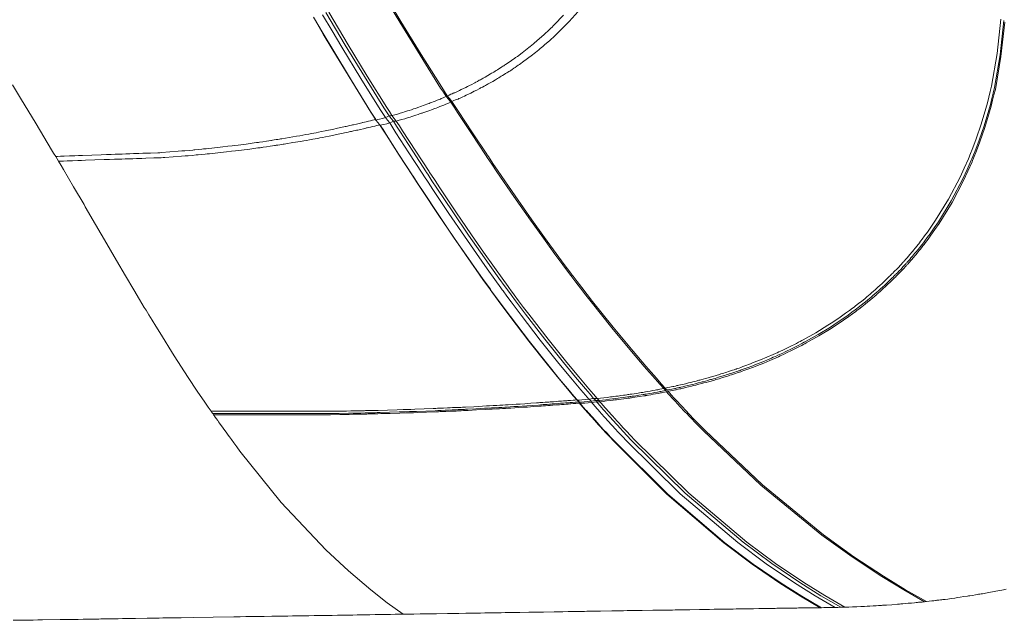
# Model space of a CAD drawing. Units: inches. Extents: x 4 to 105, y 4 to 102.
# Drawn here: x 47 to 47, y 6 to 6 of the extents above; entities that cross this region are included whole.
import ezdxf

# ---------------------------------------------------------------- set-up
doc = ezdxf.new("R2010")
doc.units = ezdxf.units.IN
doc.header["$MEASUREMENT"] = 0
doc.layers.add('Capa 1', color=7, linetype='Continuous')

msp = doc.modelspace()

# ---------------------------------------------------------------- linework, layer by layer
at = {"layer": 'Capa 1', "color": 7, "lineweight": 18}
for points in [[(47.05166, 6.42197), (47.05051, 6.4238), (47.04936, 6.42559), (47.04057, 6.43958), (47.03196, 6.4536), (47.02758, 6.4609)], [(47.02693, 6.41343), (47.02583, 6.41515), (47.02476, 6.41687), (47.01645, 6.43017), (47.00832, 6.4435), (47.00419, 6.45046), (47.00006, 6.45739)], [(47.02815, 6.41353), (47.02707, 6.41525), (47.02598, 6.41698), (47.01766, 6.43027), (47.00953, 6.44364), (47.00536, 6.4506), (47.00124, 6.45756)], [(47.05118, 6.42166), (47.05004, 6.42345), (47.04887, 6.42525), (47.04011, 6.4392), (47.03151, 6.45322), (47.02713, 6.46049)], [(47.10737, 6.4578), (47.10356, 6.4536), (47.09959, 6.44957), (47.09914, 6.44912), (47.09865, 6.44867), (47.09816, 6.44819), (47.09743, 6.4475), (47.09528, 6.44554), (47.09309, 6.44361), (47.09232, 6.44295), (47.09178, 6.44251), (47.09125, 6.44206), (47.09066, 6.44157), (47.08992, 6.44095), (47.08918, 6.44037), (47.08863, 6.43996), (47.08791, 6.43937), (47.08586, 6.43782), (47.08377, 6.43627), (47.08301, 6.43572), (47.08248, 6.43534), (47.08188, 6.43493), (47.08127, 6.43451), (47.08064, 6.43406), (47.08002, 6.43365), (47.07935, 6.4332), (47.07871, 6.43279), (47.07828, 6.43251), (47.07792, 6.43227), (47.07774, 6.43217), (47.07754, 6.43207), (47.07707, 6.43176), (47.07654, 6.43141), (47.07585, 6.431), (47.07516, 6.43059), (47.07466, 6.43027), (47.07416, 6.42996), (47.07361, 6.42962), (47.07306, 6.42931), (47.07268, 6.42907), (47.0722, 6.42879), (47.07108, 6.4281), (47.06992, 6.42745), (47.06944, 6.42721), (47.06908, 6.427), (47.06872, 6.4268), (47.06836, 6.42659), (47.06792, 6.42638), (47.06744, 6.42611), (47.06667, 6.42569), (47.06589, 6.42528), (47.06558, 6.42511), (47.06522, 6.42494), (47.06424, 6.42442), (47.0632, 6.4239), (47.06245, 6.42352), (47.06169, 6.42314), (47.06071, 6.42266), (47.05973, 6.42218), (47.05898, 6.42183), (47.05835, 6.42152), (47.05804, 6.42139), (47.05774, 6.42125), (47.05721, 6.42101), (47.05669, 6.4208), (47.05649, 6.4207), (47.05628, 6.42059), (47.05582, 6.42042), (47.05525, 6.42022), (47.05449, 6.41991), (47.05366, 6.4196)], [(47.02124, 6.41191), (47.02016, 6.41364), (47.01909, 6.41532), (47.01094, 6.42845), (47.00295, 6.44168), (46.99887, 6.44853), (46.9948, 6.45539)], [(47.02135, 6.41164), (47.02028, 6.41336), (47.01921, 6.41505), (47.01105, 6.42817), (47.00302, 6.44137), (46.99892, 6.44822), (46.99485, 6.45508)], [(47.02536, 6.4127), (47.02428, 6.41439), (47.02319, 6.41612), (47.01494, 6.42934), (47.00684, 6.44264), (47.00271, 6.44953), (46.99861, 6.45646)], [(47.10117, 6.45622), (47.09723, 6.45215), (47.09676, 6.4517), (47.0963, 6.45122), (47.09581, 6.45077), (47.09509, 6.45008), (47.09295, 6.44809), (47.09078, 6.44616), (47.09002, 6.4455), (47.08949, 6.44505), (47.08894, 6.44457), (47.08839, 6.44412), (47.08765, 6.4435), (47.08691, 6.44292), (47.08637, 6.44247), (47.08565, 6.44188), (47.08362, 6.4403), (47.08155, 6.43875), (47.08079, 6.43823), (47.08026, 6.43782), (47.07967, 6.43741), (47.07905, 6.43699), (47.07843, 6.43655), (47.07781, 6.43613), (47.07716, 6.43568), (47.07652, 6.43527), (47.07609, 6.43499), (47.07573, 6.43475), (47.07556, 6.43465), (47.07537, 6.43451), (47.0749, 6.43424), (47.07437, 6.43389), (47.07368, 6.43344), (47.07301, 6.43303), (47.07251, 6.43272), (47.07202, 6.43241), (47.07147, 6.43207), (47.07092, 6.43176), (47.07054, 6.43152), (47.07006, 6.43124), (47.06894, 6.43059), (47.0678, 6.4299), (47.06732, 6.42962), (47.06696, 6.42941), (47.06662, 6.42924), (47.06624, 6.42903), (47.06582, 6.42879), (47.06534, 6.42855), (47.06457, 6.4281), (47.06381, 6.42769), (47.06348, 6.42752), (47.06314, 6.42735), (47.06217, 6.42683), (47.06114, 6.42631), (47.06038, 6.42593), (47.05962, 6.42556), (47.05866, 6.42507), (47.05768, 6.42459), (47.05693, 6.42425), (47.0563, 6.42394), (47.056, 6.4238), (47.05571, 6.42366), (47.05518, 6.42342), (47.05466, 6.42318), (47.05445, 6.42307), (47.05426, 6.42301), (47.05378, 6.4228), (47.05323, 6.42259), (47.05247, 6.42228), (47.05166, 6.42197)], [(47.28724, 6.45463), (47.28565, 6.43999), (47.28333, 6.42604), (47.28274, 6.42376), (47.28212, 6.42142), (47.28152, 6.41898), (47.2809, 6.41649), (47.2789, 6.40985), (47.2768, 6.40371), (47.27535, 6.39985), (47.27411, 6.39675), (47.27372, 6.39579), (47.27346, 6.3952), (47.27172, 6.39124), (47.26989, 6.38731), (47.26498, 6.37794), (47.25952, 6.36906), (47.25777, 6.36644), (47.25604, 6.36399), (47.25484, 6.36234), (47.25379, 6.36093), (47.25313, 6.3601), (47.25262, 6.35941), (47.25232, 6.35903), (47.25203, 6.35869), (47.2515, 6.358), (47.25096, 6.35734), (47.25079, 6.35714), (47.25069, 6.357), (47.25057, 6.35686), (47.25034, 6.35658), (47.24946, 6.35552), (47.24852, 6.35438), (47.2479, 6.35366), (47.24738, 6.35304), (47.2471, 6.35273), (47.24688, 6.35248), (47.24662, 6.35217), (47.24635, 6.3519), (47.24612, 6.35166), (47.2459, 6.35142), (47.24574, 6.35121), (47.24557, 6.35104), (47.2453, 6.35073), (47.245, 6.35038), (47.2448, 6.35018), (47.2445, 6.34983), (47.24368, 6.34897), (47.2428, 6.34804), (47.24216, 6.34742), (47.24163, 6.34687), (47.24142, 6.34666), (47.24125, 6.34652), (47.24094, 6.34621), (47.24061, 6.34587), (47.24028, 6.34553), (47.23992, 6.34518), (47.23949, 6.34477), (47.23906, 6.34435), (47.23873, 6.34404), (47.23842, 6.34373), (47.23808, 6.34342), (47.23765, 6.34301), (47.23673, 6.34215), (47.23579, 6.34125), (47.23499, 6.34053), (47.23429, 6.33991), (47.23393, 6.3396), (47.23362, 6.33932), (47.23325, 6.33901), (47.23289, 6.33867), (47.23239, 6.33826), (47.23191, 6.33781), (47.23148, 6.33746), (47.23108, 6.33712), (47.23081, 6.33688), (47.23041, 6.33657), (47.22933, 6.33564), (47.22809, 6.33464), (47.22674, 6.33357), (47.22547, 6.33257), (47.22481, 6.33209), (47.22416, 6.33161), (47.22282, 6.33057), (47.22121, 6.32944), (47.21894, 6.32782), (47.21665, 6.32627), (47.2151, 6.32523), (47.21367, 6.32434), (47.20848, 6.32117), (47.20314, 6.31817), (47.20252, 6.31783), (47.2019, 6.31748), (47.20123, 6.31714), (47.20025, 6.31662), (47.19739, 6.31517), (47.1945, 6.3138), (47.1935, 6.31331), (47.19279, 6.31297), (47.19207, 6.31266), (47.19133, 6.31231), (47.19035, 6.31187), (47.18938, 6.31145), (47.18868, 6.31114), (47.18771, 6.31073), (47.18506, 6.30963), (47.18235, 6.30856), (47.18137, 6.30818), (47.18068, 6.30791), (47.17991, 6.3076), (47.17913, 6.30732), (47.17832, 6.30701), (47.17751, 6.30673), (47.17667, 6.30642), (47.17586, 6.30611), (47.17531, 6.30594), (47.17483, 6.30577), (47.1746, 6.3057), (47.17438, 6.30563), (47.17376, 6.30542), (47.17307, 6.30518), (47.17221, 6.30491), (47.17135, 6.30463), (47.17069, 6.30443), (47.17007, 6.30422), (47.16937, 6.30398), (47.16866, 6.30377), (47.16818, 6.3036), (47.16759, 6.30343), (47.16614, 6.30298), (47.1647, 6.30257), (47.16409, 6.30239), (47.16363, 6.30226), (47.16318, 6.30212), (47.1627, 6.30198), (47.16218, 6.30184), (47.16158, 6.30167), (47.1606, 6.30139), (47.15963, 6.30112), (47.15922, 6.30101), (47.15877, 6.30091), (47.15757, 6.3006), (47.15626, 6.30026), (47.15529, 6.30002), (47.15436, 6.29977), (47.15312, 6.29946), (47.1519, 6.29919), (47.15099, 6.29898), (47.15019, 6.29878), (47.14981, 6.29871), (47.14944, 6.29864), (47.14878, 6.29847), (47.14814, 6.29833), (47.14789, 6.29829), (47.14763, 6.29822), (47.14704, 6.29812), (47.14637, 6.29798), (47.14542, 6.29781), (47.14442, 6.2976)], [(47.28857, 6.45405), (47.28696, 6.4394), (47.28459, 6.42542), (47.28402, 6.42314), (47.28338, 6.4208), (47.2828, 6.41832), (47.28216, 6.41584), (47.28014, 6.40923), (47.27804, 6.40309), (47.27658, 6.3992), (47.27532, 6.3961), (47.27494, 6.39517), (47.27468, 6.39455), (47.27293, 6.39059), (47.27108, 6.38666), (47.26616, 6.37729), (47.26068, 6.36837), (47.25892, 6.36575), (47.25718, 6.3633), (47.25598, 6.36165), (47.25492, 6.36024), (47.25429, 6.35941), (47.25375, 6.35872), (47.25346, 6.35834), (47.25317, 6.35796), (47.25263, 6.35727), (47.2521, 6.35662), (47.25193, 6.35641), (47.25182, 6.35631), (47.2517, 6.35614), (47.25148, 6.3559), (47.25058, 6.35483), (47.24965, 6.35369), (47.24903, 6.35297), (47.2485, 6.35235), (47.24822, 6.35204), (47.248, 6.35176), (47.24772, 6.35149), (47.24747, 6.35118), (47.24724, 6.35093), (47.24704, 6.35069), (47.24686, 6.35052), (47.24669, 6.35031), (47.24642, 6.35), (47.24612, 6.34969), (47.2459, 6.34945), (47.24561, 6.34914), (47.2448, 6.34825), (47.2439, 6.34735), (47.24326, 6.3467), (47.24273, 6.34618), (47.24252, 6.34597), (47.24235, 6.3458), (47.24204, 6.34549), (47.24171, 6.34515), (47.24139, 6.34484), (47.24102, 6.34449), (47.24059, 6.34404), (47.24015, 6.34363), (47.23984, 6.34332), (47.23952, 6.34301), (47.23918, 6.3427), (47.23873, 6.34229), (47.23784, 6.34143), (47.23687, 6.34053), (47.23608, 6.33981), (47.23537, 6.33919), (47.23501, 6.33888), (47.2347, 6.3386), (47.23436, 6.33829), (47.23398, 6.33795), (47.23348, 6.33753), (47.23298, 6.33709), (47.23257, 6.33674), (47.23217, 6.3364), (47.23188, 6.33615), (47.2315, 6.33581), (47.2304, 6.33491), (47.22916, 6.33392), (47.22781, 6.33285), (47.22654, 6.33185), (47.22588, 6.33137), (47.22523, 6.33085), (47.22387, 6.32985), (47.22227, 6.32868), (47.21999, 6.32706), (47.21768, 6.32551), (47.21615, 6.32451), (47.21472, 6.32358), (47.20952, 6.32041), (47.20416, 6.31738), (47.20354, 6.31707), (47.2029, 6.31672), (47.20225, 6.31638), (47.20127, 6.31586), (47.19841, 6.31442), (47.1955, 6.313), (47.1945, 6.31252), (47.19377, 6.31221), (47.19307, 6.31187), (47.19233, 6.31156), (47.19135, 6.31111), (47.19038, 6.3107), (47.18967, 6.31039), (47.18871, 6.30997), (47.18604, 6.30884), (47.18334, 6.30777), (47.18235, 6.30739), (47.18166, 6.30711), (47.18089, 6.30684), (47.1801, 6.30653), (47.1793, 6.30622), (47.17848, 6.30594), (47.17763, 6.30563), (47.17682, 6.30536), (47.17627, 6.30515), (47.17579, 6.30498), (47.17558, 6.30491), (47.17534, 6.30484), (47.17472, 6.30463), (47.17403, 6.30439), (47.17317, 6.30412), (47.17231, 6.30384), (47.17166, 6.30363), (47.17104, 6.30343), (47.17031, 6.30319), (47.16962, 6.30298), (47.16912, 6.30281), (47.16854, 6.30263), (47.16709, 6.30219), (47.16564, 6.30174), (47.16504, 6.30157), (47.16458, 6.30143), (47.16413, 6.30132), (47.16366, 6.30119), (47.16313, 6.30105), (47.16253, 6.30088), (47.16153, 6.3006), (47.16056, 6.30033), (47.16017, 6.30022), (47.15972, 6.30012), (47.1585, 6.29977), (47.15719, 6.29943), (47.15624, 6.29919), (47.15529, 6.29898), (47.15405, 6.29867), (47.15283, 6.29836), (47.15192, 6.29816), (47.15111, 6.29798), (47.15074, 6.29788), (47.15037, 6.29781), (47.14971, 6.29767), (47.14906, 6.29754), (47.1488, 6.29747), (47.14856, 6.2974), (47.14797, 6.29729), (47.14728, 6.29716), (47.14634, 6.29698), (47.14535, 6.29681)], [(47.28891, 6.45329), (47.28729, 6.43865), (47.28493, 6.42469), (47.28435, 6.42242), (47.28373, 6.42008), (47.28311, 6.4176), (47.28249, 6.41515), (47.28047, 6.4085), (47.27837, 6.40237), (47.2769, 6.39851), (47.27566, 6.39541), (47.27525, 6.39445), (47.27501, 6.39386), (47.27325, 6.38986), (47.27143, 6.38597), (47.26648, 6.3766), (47.26101, 6.36768), (47.25923, 6.36506), (47.25751, 6.36261), (47.2563, 6.36099), (47.25523, 6.35958), (47.25461, 6.35872), (47.25406, 6.35807), (47.25379, 6.35769), (47.25349, 6.35731), (47.25294, 6.35662), (47.25241, 6.35596), (47.25225, 6.35576), (47.25213, 6.35562), (47.25201, 6.35548), (47.25179, 6.35521), (47.25091, 6.35417), (47.24996, 6.35304), (47.24934, 6.35231), (47.24883, 6.35169), (47.24855, 6.35138), (47.24833, 6.35111), (47.24805, 6.35083), (47.24778, 6.35052), (47.24755, 6.35028), (47.24735, 6.35004), (47.24717, 6.34987), (47.247, 6.34966), (47.24673, 6.34935), (47.24645, 6.34904), (47.24623, 6.3488), (47.24593, 6.34849), (47.24511, 6.34759), (47.24421, 6.3467), (47.24359, 6.34604), (47.24306, 6.34553), (47.24285, 6.34532), (47.24268, 6.34515), (47.24237, 6.34484), (47.24204, 6.34449), (47.2417, 6.34418), (47.24135, 6.34384), (47.2409, 6.34342), (47.24047, 6.34298), (47.24015, 6.34267), (47.23984, 6.34239), (47.23949, 6.34205), (47.23906, 6.34163), (47.23815, 6.34081), (47.2372, 6.33991), (47.23639, 6.33919), (47.2357, 6.33853), (47.23532, 6.33822), (47.23501, 6.33795), (47.23467, 6.33764), (47.23429, 6.33729), (47.23381, 6.33688), (47.23331, 6.33646), (47.23288, 6.33609), (47.2325, 6.33578), (47.2322, 6.33553), (47.23181, 6.33519), (47.23072, 6.33429), (47.22948, 6.3333), (47.22812, 6.33223), (47.22685, 6.33123), (47.22619, 6.33071), (47.22556, 6.33023), (47.22419, 6.32923), (47.22258, 6.32806), (47.2203, 6.32644), (47.21799, 6.32489), (47.21646, 6.32389), (47.21503, 6.32296), (47.20983, 6.31979), (47.20449, 6.31679), (47.20385, 6.31645), (47.20321, 6.3161), (47.20256, 6.31576), (47.20158, 6.31524), (47.19872, 6.31383), (47.19582, 6.31242), (47.19481, 6.31194), (47.1941, 6.31163), (47.19338, 6.31128), (47.19264, 6.31094), (47.19166, 6.31052), (47.19069, 6.31008), (47.18998, 6.30977), (47.18902, 6.30935), (47.18635, 6.30825), (47.18365, 6.30718), (47.18266, 6.3068), (47.18197, 6.30653), (47.1812, 6.30625), (47.18041, 6.30594), (47.17961, 6.30563), (47.17879, 6.30536), (47.17794, 6.30505), (47.17713, 6.30477), (47.17658, 6.30456), (47.1761, 6.30443), (47.17589, 6.30432), (47.17565, 6.30425), (47.17503, 6.30405), (47.17434, 6.30381), (47.17348, 6.30353), (47.17262, 6.30325), (47.17197, 6.30305), (47.17135, 6.30284), (47.17062, 6.3026), (47.16993, 6.30239), (47.16943, 6.30226), (47.16885, 6.30205), (47.1674, 6.3016), (47.16595, 6.30119), (47.16535, 6.30101), (47.16489, 6.30088), (47.16444, 6.30074), (47.16397, 6.3006), (47.16344, 6.30046), (47.16284, 6.30029), (47.16184, 6.30002), (47.16087, 6.29977), (47.16048, 6.29964), (47.16003, 6.29953), (47.15881, 6.29922), (47.1575, 6.29888), (47.15655, 6.29864), (47.1556, 6.2984), (47.15436, 6.29809), (47.15314, 6.29781), (47.15223, 6.2976), (47.15143, 6.29743), (47.15104, 6.29733), (47.15068, 6.29726), (47.15002, 6.29709), (47.14937, 6.29695), (47.14911, 6.29692), (47.14887, 6.29685), (47.14828, 6.29674), (47.14759, 6.29661), (47.14665, 6.29643), (47.14565, 6.29623)], [(46.88508, 6.39617), (46.88421, 6.39762), (46.88335, 6.39903), (46.87674, 6.40998), (46.87012, 6.42094), (46.8667, 6.42659)], [(47.05118, 6.42166), (47.05053, 6.42135), (47.04989, 6.42108), (47.04951, 6.4209), (47.04917, 6.42077), (47.04877, 6.42059), (47.04832, 6.42042), (47.04746, 6.42008), (47.04655, 6.4197), (47.04574, 6.41939), (47.045, 6.41911), (47.04446, 6.41891), (47.04402, 6.41873), (47.04381, 6.41866), (47.04345, 6.41849), (47.04188, 6.41794), (47.04029, 6.41736), (47.03964, 6.41715), (47.03916, 6.41698), (47.03883, 6.41687), (47.0385, 6.41674), (47.03799, 6.41656), (47.03737, 6.41636), (47.03647, 6.41605), (47.03552, 6.41574), (47.03473, 6.4155), (47.03399, 6.41525), (47.03344, 6.41508), (47.03285, 6.41488), (47.03172, 6.41453), (47.03051, 6.41415), (47.02932, 6.41384), (47.02815, 6.41353)], [(47.0532, 6.41929), (47.05253, 6.41898), (47.05189, 6.4187), (47.05149, 6.41853), (47.05115, 6.41839), (47.05077, 6.41825), (47.0503, 6.41804), (47.04944, 6.4177), (47.04853, 6.41736), (47.04772, 6.41705), (47.04696, 6.41674), (47.04643, 6.41653), (47.04598, 6.41639), (47.04577, 6.41629), (47.04539, 6.41615), (47.04383, 6.4156), (47.04222, 6.41501), (47.04157, 6.41481), (47.04109, 6.41463), (47.04076, 6.41453), (47.04042, 6.41439), (47.0399, 6.41422), (47.0393, 6.41401), (47.03837, 6.41374), (47.03744, 6.41343), (47.03663, 6.41315), (47.03589, 6.41291), (47.03533, 6.41274), (47.03475, 6.41257), (47.03359, 6.41222), (47.03237, 6.41184), (47.0312, 6.41153), (47.03001, 6.41122)], [(47.05166, 6.42197), (47.05142, 6.4218), (47.05118, 6.42166)], [(47.0532, 6.41929), (47.0522, 6.42046), (47.05118, 6.42166)], [(47.05366, 6.4196), (47.05266, 6.4208), (47.05166, 6.42197)], [(47.05366, 6.4196), (47.05344, 6.41942), (47.0532, 6.41929)], [(47.14379, 6.29743), (47.14215, 6.29926), (47.1401, 6.30157), (47.13555, 6.30677), (47.13013, 6.31311), (47.12169, 6.3233), (47.11297, 6.33423), (47.11064, 6.33719), (47.1084, 6.34012), (47.10644, 6.34267), (47.10477, 6.34491), (47.10434, 6.34546), (47.10374, 6.34625), (47.10093, 6.35), (47.09754, 6.35462), (47.09259, 6.36141), (47.08717, 6.36899), (47.08007, 6.37912), (47.07285, 6.38966), (47.07065, 6.3929), (47.06872, 6.39576), (47.06823, 6.39648), (47.06798, 6.39686), (47.06195, 6.40592), (47.05604, 6.41491), (47.05461, 6.41708), (47.0532, 6.41929)], [(47.14442, 6.2976), (47.14279, 6.29943), (47.14072, 6.30177), (47.13617, 6.30697), (47.13075, 6.31331), (47.12229, 6.32351), (47.11355, 6.33443), (47.11123, 6.33743), (47.10897, 6.34036), (47.10703, 6.34291), (47.10534, 6.34515), (47.10491, 6.3457), (47.1043, 6.34649), (47.1015, 6.35025), (47.09809, 6.35486), (47.09314, 6.36165), (47.0877, 6.36923), (47.08059, 6.37939), (47.07337, 6.38993), (47.07116, 6.39317), (47.06923, 6.39607), (47.06873, 6.39679), (47.06849, 6.39717), (47.06245, 6.40623), (47.05652, 6.41522), (47.05511, 6.41742), (47.05366, 6.4196)], [(47.02124, 6.41191), (47.02061, 6.41177), (47.01993, 6.4116), (47.01904, 6.41136), (47.01814, 6.41115), (47.0177, 6.41105), (47.01726, 6.41095), (47.01654, 6.41078), (47.01583, 6.4106), (47.01556, 6.41053), (47.0153, 6.41047), (47.01484, 6.41036), (47.01425, 6.41022), (47.01304, 6.40995), (47.01184, 6.40964), (47.01136, 6.40954), (47.01094, 6.40943), (47.0101, 6.40926), (47.00924, 6.40905), (47.00874, 6.40895), (47.00826, 6.40885), (47.00774, 6.40871), (47.007, 6.40857), (47.00498, 6.40812), (47.00285, 6.40764), (47.00121, 6.4073), (46.99968, 6.40699), (46.99825, 6.40671), (46.99687, 6.40643), (46.99587, 6.40626), (46.99491, 6.40606), (46.99387, 6.40588), (46.99279, 6.40568), (46.99148, 6.40544), (46.99017, 6.40519), (46.989, 6.40499), (46.98758, 6.40475), (46.98442, 6.4042), (46.98137, 6.40368), (46.98068, 6.40358), (46.98033, 6.40354), (46.97963, 6.4034), (46.97887, 6.4033), (46.97804, 6.40316), (46.97728, 6.40306), (46.97697, 6.40299), (46.97666, 6.40296), (46.97582, 6.40282), (46.9748, 6.40268), (46.97327, 6.40244), (46.97181, 6.40223), (46.97139, 6.40216), (46.97108, 6.40213), (46.97051, 6.40206), (46.96953, 6.40192), (46.96614, 6.40144), (46.96269, 6.40099), (46.96128, 6.40082), (46.96011, 6.40068), (46.95834, 6.40047), (46.95622, 6.40023), (46.95258, 6.39982), (46.94909, 6.39944), (46.948, 6.39934), (46.94723, 6.39927), (46.94573, 6.3991), (46.9443, 6.39896), (46.94388, 6.39892), (46.94344, 6.39889), (46.94183, 6.39875), (46.94008, 6.39858), (46.93875, 6.39848), (46.93717, 6.39834), (46.93362, 6.39806), (46.93016, 6.39779), (46.92936, 6.39775), (46.9286, 6.39772), (46.92544, 6.39762), (46.92213, 6.39751), (46.92039, 6.39744), (46.91906, 6.39737), (46.91861, 6.39737), (46.91813, 6.39734), (46.91656, 6.39731), (46.91486, 6.39724), (46.91334, 6.39717), (46.91186, 6.39713), (46.91033, 6.39706), (46.90873, 6.39703), (46.90673, 6.39696), (46.90439, 6.39686), (46.90042, 6.39672), (46.89655, 6.39658), (46.89474, 6.39651), (46.89319, 6.39648), (46.89097, 6.39638), (46.88873, 6.39631), (46.88716, 6.39624), (46.88582, 6.3962), (46.88537, 6.3962), (46.88508, 6.39617)], [(47.02536, 6.4127), (47.0241, 6.41236), (47.0229, 6.41205), (47.02209, 6.41184), (47.02135, 6.41164)], [(47.02317, 6.40936), (47.02226, 6.4105), (47.02135, 6.41164)], [(47.02693, 6.41343), (47.02614, 6.41305), (47.02536, 6.4127)], [(47.02719, 6.4104), (47.02627, 6.41153), (47.02536, 6.4127)], [(47.02815, 6.41353), (47.02755, 6.41346), (47.02693, 6.41343)], [(47.02877, 6.41112), (47.02786, 6.41229), (47.02693, 6.41343)], [(47.02877, 6.41112), (47.02798, 6.41078), (47.02719, 6.4104)], [(47.03001, 6.41122), (47.02908, 6.41236), (47.02815, 6.41353)], [(47.03001, 6.41122), (47.02939, 6.41119), (47.02877, 6.41112)], [(47.11399, 6.29316), (47.11244, 6.29495), (47.11051, 6.29723), (47.10623, 6.30229), (47.10112, 6.30846), (47.09318, 6.31838), (47.085, 6.32902), (47.08281, 6.33192), (47.08071, 6.33474), (47.07886, 6.33722), (47.07728, 6.33939), (47.07688, 6.33994), (47.07631, 6.3407), (47.07368, 6.34435), (47.07047, 6.34883), (47.06582, 6.35541), (47.06074, 6.36272), (47.05406, 6.37254), (47.04727, 6.3827), (47.0452, 6.3858), (47.0434, 6.38859), (47.04293, 6.38928), (47.04269, 6.38962), (47.03702, 6.39834), (47.03146, 6.40695), (47.03011, 6.40905), (47.02877, 6.41112)], [(47.11543, 6.29319), (47.11388, 6.29499), (47.11195, 6.29723), (47.10766, 6.30232), (47.10255, 6.30849), (47.09459, 6.31841), (47.08637, 6.32906), (47.08419, 6.33195), (47.08207, 6.33478), (47.08022, 6.33726), (47.07864, 6.33943), (47.07823, 6.33998), (47.07767, 6.34077), (47.07502, 6.34439), (47.07182, 6.34887), (47.06717, 6.35545), (47.06207, 6.36279), (47.05535, 6.3726), (47.04855, 6.38277), (47.0465, 6.38587), (47.04467, 6.38866), (47.04421, 6.38935), (47.04396, 6.38969), (47.03828, 6.39841), (47.0327, 6.40706), (47.03135, 6.40912), (47.03001, 6.41122)], [(47.02304, 6.40964), (47.02241, 6.40947), (47.02174, 6.40933), (47.02083, 6.40909), (47.01993, 6.40888), (47.01949, 6.40878), (47.01906, 6.40867), (47.01833, 6.4085), (47.01761, 6.40833), (47.01733, 6.40826), (47.01708, 6.40819), (47.01661, 6.40809), (47.01602, 6.40795), (47.0148, 6.40768), (47.0136, 6.4074), (47.01311, 6.4073), (47.0127, 6.40719), (47.01184, 6.40699), (47.01099, 6.40681), (47.01046, 6.40671), (47.01, 6.40657), (47.00948, 6.40647), (47.00874, 6.40633), (47.00671, 6.40588), (47.00455, 6.40544), (47.00292, 6.40509), (47.00138, 6.40478), (46.99994, 6.40451), (46.99856, 6.40423), (46.99754, 6.40406), (46.99658, 6.40385), (46.99554, 6.40368), (46.99444, 6.40347), (46.99313, 6.40323), (46.99181, 6.40299), (46.99065, 6.40278), (46.9892, 6.40254), (46.98603, 6.40203), (46.98297, 6.40151), (46.98228, 6.40141), (46.98194, 6.40134), (46.98123, 6.40123), (46.98045, 6.40113), (46.97963, 6.40099), (46.97887, 6.40089), (46.97856, 6.40082), (46.97823, 6.40078), (46.97739, 6.40065), (46.97639, 6.40051), (46.97484, 6.4003), (46.97337, 6.40006), (46.97294, 6.40003), (46.97263, 6.39996), (46.97208, 6.39989), (46.97107, 6.39975), (46.96767, 6.3993), (46.96421, 6.39886), (46.9628, 6.39868), (46.96161, 6.39855), (46.95983, 6.39834), (46.9577, 6.3981), (46.95406, 6.39768), (46.95055, 6.39731), (46.94946, 6.3972), (46.94867, 6.39713), (46.94717, 6.397), (46.94574, 6.39686), (46.94531, 6.39682), (46.94488, 6.39679), (46.94325, 6.39662), (46.94151, 6.39648), (46.94016, 6.39638), (46.93858, 6.39624), (46.93501, 6.39596), (46.93155, 6.39569), (46.93074, 6.39565), (46.92998, 6.39562), (46.92681, 6.39551), (46.92349, 6.39541), (46.92175, 6.39534), (46.92041, 6.39531), (46.91996, 6.39527), (46.91948, 6.39527), (46.91791, 6.3952), (46.91619, 6.39513), (46.91467, 6.3951), (46.91319, 6.39503), (46.91166, 6.395), (46.91005, 6.39493), (46.90804, 6.39486), (46.90569, 6.39479), (46.90173, 6.39465), (46.89782, 6.39451), (46.89601, 6.39445), (46.89446, 6.39438), (46.89222, 6.39431), (46.88999, 6.39424), (46.8884, 6.39417), (46.88706, 6.39414), (46.88661, 6.3941), (46.88632, 6.3941)], [(47.10679, 6.29257), (47.10527, 6.29437), (47.10337, 6.29657), (47.09915, 6.30164), (47.09414, 6.30777), (47.08634, 6.31762), (47.07829, 6.3282), (47.07616, 6.33106), (47.07406, 6.33388), (47.07227, 6.33636), (47.0707, 6.3385), (47.0703, 6.33905), (47.06975, 6.33981), (47.06717, 6.34342), (47.06401, 6.34787), (47.05945, 6.35438), (47.05445, 6.36168), (47.04789, 6.3714), (47.04121, 6.38149), (47.03919, 6.38456), (47.0374, 6.38731), (47.03695, 6.388), (47.03673, 6.38835), (47.03115, 6.39696), (47.02569, 6.4055), (47.02436, 6.40757), (47.02304, 6.40964)], [(47.02719, 6.4104), (47.02593, 6.41005), (47.02472, 6.40974), (47.02391, 6.40957), (47.02317, 6.40936)], [(47.10715, 6.29244), (47.10561, 6.29423), (47.10372, 6.29643), (47.0995, 6.30146), (47.09447, 6.30763), (47.08665, 6.31745), (47.07857, 6.32802), (47.07642, 6.33088), (47.07433, 6.33371), (47.07252, 6.33615), (47.07097, 6.33833), (47.07058, 6.33888), (47.07003, 6.33963), (47.06743, 6.34325), (47.06427, 6.34766), (47.05969, 6.35417), (47.05468, 6.36144), (47.04808, 6.37116), (47.0414, 6.38125), (47.03936, 6.38432), (47.03757, 6.38707), (47.03713, 6.38776), (47.03688, 6.38811), (47.0313, 6.39672), (47.02581, 6.40523), (47.02448, 6.4073), (47.02317, 6.40936)], [(47.112, 6.29285), (47.11047, 6.29464), (47.10854, 6.29688), (47.10427, 6.30191), (47.09921, 6.30808), (47.0913, 6.31796), (47.08315, 6.32858), (47.08098, 6.33147), (47.07888, 6.33429), (47.07705, 6.33678), (47.07547, 6.33891), (47.07506, 6.33946), (47.0745, 6.34025), (47.07189, 6.34387), (47.0687, 6.34832), (47.06407, 6.35486), (47.059, 6.36217), (47.05235, 6.37195), (47.0456, 6.38208), (47.04355, 6.38518), (47.04174, 6.38793), (47.04128, 6.38862), (47.04105, 6.389), (47.0354, 6.39765), (47.02986, 6.40623), (47.02853, 6.40833), (47.02719, 6.4104)], [(46.88632, 6.3941), (46.8857, 6.39513), (46.88508, 6.39617)], [(46.95119, 6.28779), (46.95002, 6.28947), (46.94857, 6.29158), (46.94533, 6.29633), (46.94149, 6.30212), (46.93551, 6.31138), (46.92933, 6.3212), (46.92771, 6.32389), (46.92609, 6.32651), (46.92471, 6.32878), (46.92351, 6.33075), (46.9232, 6.33126), (46.92278, 6.33195), (46.92078, 6.33529), (46.91836, 6.33936), (46.91482, 6.34532), (46.91097, 6.3519), (46.90585, 6.36068), (46.90065, 6.36964), (46.89906, 6.37236), (46.89767, 6.37477), (46.89731, 6.37539), (46.89712, 6.3757), (46.89272, 6.38325), (46.8884, 6.39059), (46.88737, 6.39234), (46.88632, 6.3941)], [(47.14379, 6.29743), (47.14296, 6.29726), (47.14217, 6.29712), (47.1417, 6.29702), (47.14127, 6.29692), (47.14079, 6.29685), (47.14022, 6.29674), (47.13917, 6.29654), (47.13803, 6.29633), (47.13703, 6.29616), (47.1361, 6.29599), (47.13545, 6.29588), (47.1349, 6.29578), (47.13464, 6.29574), (47.13419, 6.29567), (47.13226, 6.29536), (47.1303, 6.29505), (47.12949, 6.29495), (47.1289, 6.29485), (47.12851, 6.29481), (47.12811, 6.29474), (47.12746, 6.29464), (47.12672, 6.29454), (47.1256, 6.2944), (47.12444, 6.29423), (47.12346, 6.29412), (47.12256, 6.29399), (47.12191, 6.29392), (47.12117, 6.29381), (47.11977, 6.29364), (47.11829, 6.2935), (47.11686, 6.29333), (47.11543, 6.29319)], [(47.14442, 6.2976), (47.14411, 6.29754), (47.14379, 6.29743)], [(47.14472, 6.29661), (47.14425, 6.29702), (47.14379, 6.29743)], [(47.14535, 6.29681), (47.14489, 6.29719), (47.14442, 6.2976)], [(47.11399, 6.29316), (47.11299, 6.29302), (47.112, 6.29285)], [(47.11543, 6.29319), (47.11471, 6.29319), (47.11399, 6.29316)], [(47.11486, 6.29233), (47.11443, 6.29275), (47.11399, 6.29316)], [(47.11633, 6.29237), (47.11588, 6.29278), (47.11543, 6.29319)], [(47.14472, 6.29661), (47.14389, 6.29643), (47.1431, 6.2963), (47.14261, 6.29619), (47.14218, 6.29609), (47.1417, 6.29602), (47.14113, 6.29592), (47.14006, 6.29571), (47.13895, 6.2955), (47.13795, 6.29533), (47.13702, 6.29516), (47.13636, 6.29505), (47.13581, 6.29495), (47.13555, 6.29492), (47.13509, 6.29485), (47.13317, 6.29454), (47.13119, 6.29423), (47.13038, 6.29412), (47.12982, 6.29402), (47.12942, 6.29395), (47.12901, 6.29392), (47.12835, 6.29381), (47.12761, 6.29371), (47.12649, 6.29357), (47.12534, 6.2934), (47.12436, 6.29326), (47.12346, 6.29316), (47.12279, 6.29306), (47.12206, 6.29299), (47.12067, 6.29282), (47.11919, 6.29264), (47.11774, 6.29251), (47.11633, 6.29237)], [(47.14503, 6.29605), (47.14418, 6.29588), (47.14341, 6.29571), (47.14292, 6.29564), (47.14249, 6.29554), (47.14201, 6.29547), (47.14144, 6.29536), (47.14038, 6.29516), (47.13926, 6.29495), (47.13826, 6.29478), (47.13733, 6.29461), (47.13667, 6.2945), (47.13612, 6.2944), (47.13586, 6.29437), (47.1354, 6.2943), (47.13348, 6.29399), (47.1315, 6.29368), (47.13069, 6.29357), (47.13013, 6.29347), (47.12971, 6.29344), (47.12932, 6.29337), (47.12866, 6.29326), (47.12792, 6.29316), (47.1268, 6.29302), (47.12565, 6.29285), (47.12467, 6.29275), (47.12377, 6.29261), (47.1231, 6.29254), (47.12236, 6.29244), (47.12098, 6.29226), (47.11948, 6.29213), (47.11805, 6.29195), (47.11664, 6.29182)], [(47.14535, 6.29681), (47.14503, 6.29671), (47.14472, 6.29661)], [(47.14503, 6.29605), (47.14487, 6.29633), (47.14472, 6.29661)], [(47.14565, 6.29623), (47.14534, 6.29616), (47.14503, 6.29605)], [(47.2548, 6.20669), (47.24592, 6.21172), (47.2366, 6.2174), (47.22395, 6.22574), (47.2111, 6.23501), (47.18511, 6.25626), (47.16079, 6.27935), (47.15889, 6.28124), (47.15708, 6.2831), (47.15571, 6.28455), (47.15447, 6.28586), (47.15372, 6.28661), (47.15285, 6.28754), (47.15071, 6.28982), (47.14861, 6.29209), (47.14795, 6.29278), (47.14747, 6.29333), (47.14654, 6.29433), (47.14561, 6.29536), (47.14522, 6.29578), (47.14503, 6.29605)], [(47.14565, 6.29623), (47.14551, 6.29654), (47.14535, 6.29681)], [(47.2556, 6.20679), (47.24669, 6.21182), (47.23735, 6.21751), (47.22469, 6.22584), (47.21183, 6.23511), (47.18582, 6.2564), (47.16144, 6.27952), (47.15955, 6.28141), (47.15774, 6.28327), (47.15636, 6.28472), (47.15512, 6.28603), (47.15436, 6.28682), (47.1535, 6.28772), (47.15135, 6.29003), (47.14925, 6.29226), (47.14859, 6.29299), (47.14811, 6.2935), (47.14718, 6.29454), (47.14625, 6.29554), (47.14585, 6.29599), (47.14565, 6.29623)], [(47.10679, 6.29257), (47.10603, 6.29251), (47.10524, 6.29244), (47.10413, 6.29237), (47.10306, 6.29226), (47.10251, 6.29223), (47.102, 6.2922), (47.10112, 6.29213), (47.10027, 6.29206), (47.09993, 6.29202), (47.09962, 6.29202), (47.09907, 6.29199), (47.09836, 6.29192), (47.0969, 6.29182), (47.09547, 6.29171), (47.0949, 6.29168), (47.09438, 6.29161), (47.09338, 6.29154), (47.09235, 6.29147), (47.09173, 6.29144), (47.09116, 6.2914), (47.09054, 6.29133), (47.08966, 6.2913), (47.08727, 6.29113), (47.0847, 6.29096), (47.08277, 6.29082), (47.08096, 6.29071), (47.07926, 6.29061), (47.07764, 6.29051), (47.07643, 6.29044), (47.07531, 6.29037), (47.07409, 6.2903), (47.07282, 6.29023), (47.07128, 6.29013), (47.06973, 6.29006), (47.06837, 6.28999), (47.06668, 6.28989), (47.063, 6.28968), (47.05943, 6.28951), (47.05864, 6.28947), (47.05824, 6.28947), (47.05742, 6.2894), (47.05652, 6.28937), (47.05556, 6.28934), (47.05468, 6.2893), (47.05432, 6.28927), (47.05395, 6.28927), (47.05299, 6.28923), (47.05182, 6.28916), (47.05004, 6.28909), (47.04836, 6.28903), (47.04786, 6.28899), (47.04751, 6.28899), (47.04686, 6.28896), (47.0457, 6.28892), (47.04181, 6.28875), (47.03785, 6.28861), (47.03623, 6.28854), (47.03489, 6.28851), (47.03287, 6.28844), (47.03044, 6.28837), (47.02629, 6.28823), (47.02231, 6.28813), (47.02111, 6.2881), (47.02021, 6.2881), (47.01852, 6.28806), (47.0169, 6.28803), (47.01642, 6.28799), (47.01594, 6.28799), (47.01409, 6.28796), (47.01213, 6.28789), (47.01063, 6.28789), (47.00884, 6.28785), (47.00486, 6.28779), (47.00099, 6.28772), (47.00009, 6.28772), (46.99926, 6.28772), (46.99577, 6.28772), (46.99212, 6.28772), (46.99019, 6.28772), (46.98872, 6.28772), (46.98822, 6.28772), (46.98769, 6.28772), (46.98597, 6.28772), (46.98407, 6.28775), (46.9824, 6.28775), (46.98076, 6.28775), (46.97908, 6.28775), (46.97732, 6.28775), (46.97511, 6.28775), (46.97253, 6.28775), (46.96815, 6.28775), (46.96385, 6.28775), (46.96188, 6.28775), (46.96014, 6.28775), (46.95768, 6.28779), (46.95524, 6.28779), (46.95348, 6.28779), (46.95201, 6.28779), (46.95151, 6.28779), (46.95119, 6.28779)], [(47.10766, 6.29171), (47.10691, 6.29164), (47.1061, 6.29161), (47.10499, 6.29151), (47.10393, 6.29144), (47.10337, 6.29137), (47.10286, 6.29133), (47.10198, 6.29127), (47.10114, 6.2912), (47.10079, 6.29116), (47.10048, 6.29116), (47.09993, 6.29113), (47.09921, 6.29106), (47.09776, 6.29096), (47.09631, 6.29085), (47.09574, 6.29078), (47.09523, 6.29075), (47.09423, 6.29068), (47.09321, 6.29061), (47.09257, 6.29058), (47.09201, 6.29054), (47.0914, 6.29047), (47.09052, 6.2904), (47.08811, 6.29023), (47.08555, 6.29006), (47.0836, 6.28996), (47.08181, 6.28982), (47.08009, 6.28971), (47.07847, 6.28961), (47.07728, 6.28954), (47.07614, 6.28947), (47.07492, 6.2894), (47.07364, 6.28934), (47.07211, 6.28923), (47.07056, 6.28916), (47.06918, 6.28909), (47.06751, 6.28899), (47.06382, 6.28878), (47.06024, 6.28861), (47.05945, 6.28858), (47.05905, 6.28854), (47.05824, 6.28851), (47.05735, 6.28847), (47.05638, 6.28844), (47.05549, 6.28837), (47.05514, 6.28837), (47.05476, 6.28834), (47.0538, 6.2883), (47.05263, 6.28827), (47.05084, 6.28816), (47.04915, 6.2881), (47.04867, 6.2881), (47.04832, 6.28806), (47.04767, 6.28803), (47.04651, 6.28799), (47.04262, 6.28785), (47.03864, 6.28768), (47.03702, 6.28761), (47.03568, 6.28758), (47.03365, 6.28751), (47.03123, 6.28744), (47.02708, 6.2873), (47.0231, 6.2872), (47.02188, 6.28717), (47.021, 6.28713), (47.0193, 6.2871), (47.01768, 6.28706), (47.01721, 6.28703), (47.0167, 6.28703), (47.01487, 6.28699), (47.01291, 6.28696), (47.01141, 6.28692), (47.00963, 6.28689), (47.00564, 6.28682), (47.00174, 6.28675), (47.00087, 6.28672), (47.00002, 6.28672), (46.99652, 6.28672), (46.99287, 6.28672), (46.99096, 6.28672), (46.98948, 6.28672), (46.98898, 6.28672), (46.98845, 6.28672), (46.98672, 6.28672), (46.98483, 6.28672), (46.98316, 6.28672), (46.98152, 6.28672), (46.97983, 6.28672), (46.97808, 6.28672), (46.97585, 6.28672), (46.97329, 6.28672), (46.9689, 6.28672), (46.96461, 6.28672), (46.96263, 6.28672), (46.9609, 6.28672), (46.95844, 6.28672), (46.95598, 6.28672), (46.95424, 6.28672), (46.95276, 6.28672), (46.95227, 6.28672), (46.95193, 6.28672)], [(47.10797, 6.2912), (47.10722, 6.29113), (47.10641, 6.29106), (47.1053, 6.29099), (47.10424, 6.29089), (47.10368, 6.29085), (47.10317, 6.29082), (47.10229, 6.29075), (47.10145, 6.29068), (47.1011, 6.29065), (47.10079, 6.29061), (47.10024, 6.29058), (47.09952, 6.29054), (47.09807, 6.29044), (47.09662, 6.2903), (47.09605, 6.29027), (47.09554, 6.29023), (47.09452, 6.29016), (47.0935, 6.29009), (47.09288, 6.29006), (47.09232, 6.28999), (47.0917, 6.28996), (47.09082, 6.28989), (47.08842, 6.28971), (47.08584, 6.28954), (47.08391, 6.28944), (47.0821, 6.2893), (47.0804, 6.2892), (47.07878, 6.28909), (47.07757, 6.28903), (47.07643, 6.28896), (47.07523, 6.28889), (47.07395, 6.28882), (47.0724, 6.28875), (47.07085, 6.28865), (47.06949, 6.28858), (47.06782, 6.28847), (47.06414, 6.2883), (47.06055, 6.2881), (47.05976, 6.28806), (47.05935, 6.28806), (47.05854, 6.28803), (47.05764, 6.28796), (47.05669, 6.28792), (47.0558, 6.28789), (47.05545, 6.28785), (47.05507, 6.28785), (47.05411, 6.28782), (47.05294, 6.28775), (47.05115, 6.28768), (47.04946, 6.28761), (47.04898, 6.28758), (47.04861, 6.28758), (47.04798, 6.28754), (47.04681, 6.28751), (47.04291, 6.28734), (47.03895, 6.2872), (47.03733, 6.28713), (47.03599, 6.2871), (47.03396, 6.28703), (47.03154, 6.28696), (47.02739, 6.28682), (47.02341, 6.28672), (47.02219, 6.28668), (47.0213, 6.28665), (47.01962, 6.28661), (47.01799, 6.28658), (47.01752, 6.28655), (47.01702, 6.28655), (47.01518, 6.28651), (47.01322, 6.28644), (47.01172, 6.28644), (47.00994, 6.28641), (47.00595, 6.2863), (47.00207, 6.28627), (47.00118, 6.28627), (47.00035, 6.28627), (46.99685, 6.28627), (46.99318, 6.28627), (46.99127, 6.28627), (46.98979, 6.28627), (46.98931, 6.28627), (46.98876, 6.28627), (46.98703, 6.28627), (46.98514, 6.28627), (46.98349, 6.28627), (46.98183, 6.28624), (46.98016, 6.28624), (46.97839, 6.28624), (46.97618, 6.28624), (46.9736, 6.28624), (46.96922, 6.28624), (46.96493, 6.28624), (46.96295, 6.28624), (46.96123, 6.28624), (46.95877, 6.28624), (46.9563, 6.28624), (46.95455, 6.28624), (46.95308, 6.28624), (46.95258, 6.28624), (46.95226, 6.28624)], [(47.10766, 6.29171), (47.10723, 6.29216), (47.10679, 6.29257)], [(47.10715, 6.29244), (47.10696, 6.29251), (47.10679, 6.29257)], [(47.112, 6.29285), (47.11047, 6.29271), (47.10901, 6.29257), (47.10803, 6.29251), (47.10715, 6.29244)], [(47.10803, 6.29158), (47.10758, 6.29202), (47.10715, 6.29244)], [(47.10797, 6.2912), (47.10782, 6.29147), (47.10766, 6.29171)], [(47.10803, 6.29158), (47.10784, 6.29164), (47.10766, 6.29171)], [(47.21036, 6.20417), (47.20201, 6.20907), (47.19326, 6.21458), (47.18141, 6.22271), (47.16938, 6.23177), (47.14518, 6.25247), (47.12256, 6.27497), (47.12082, 6.27683), (47.11915, 6.27862), (47.11786, 6.28003), (47.11671, 6.28127), (47.11602, 6.28203), (47.11521, 6.28293), (47.11323, 6.28517), (47.1113, 6.28734), (47.11068, 6.28803), (47.11023, 6.28854), (47.10937, 6.28954), (47.10851, 6.29051), (47.10816, 6.29092), (47.10797, 6.2912)], [(47.10832, 6.29106), (47.10815, 6.29113), (47.10797, 6.2912)], [(47.11288, 6.29199), (47.11135, 6.29185), (47.10989, 6.29175), (47.1089, 6.29168), (47.10803, 6.29158)], [(47.10832, 6.29106), (47.10816, 6.29133), (47.10803, 6.29158)], [(47.11318, 6.29147), (47.11164, 6.29133), (47.1102, 6.2912), (47.10921, 6.29113), (47.10832, 6.29106)], [(47.21093, 6.20417), (47.20256, 6.20907), (47.19379, 6.21458), (47.18192, 6.22271), (47.16988, 6.23173), (47.14561, 6.2524), (47.12296, 6.27483), (47.1212, 6.27669), (47.11953, 6.27852), (47.11824, 6.2799), (47.11709, 6.28117), (47.1164, 6.28193), (47.11559, 6.28282), (47.11361, 6.28503), (47.11164, 6.28723), (47.11106, 6.28789), (47.11059, 6.28841), (47.10973, 6.2894), (47.10887, 6.29037), (47.10851, 6.29078), (47.10832, 6.29106)], [(47.11288, 6.29199), (47.11244, 6.29244), (47.112, 6.29285)], [(47.11486, 6.29233), (47.11388, 6.29216), (47.11288, 6.29199)], [(47.11318, 6.29147), (47.11302, 6.29175), (47.11288, 6.29199)], [(47.11517, 6.29178), (47.11418, 6.29161), (47.11318, 6.29147)], [(47.2167, 6.20428), (47.20826, 6.2092), (47.19942, 6.21472), (47.18747, 6.22288), (47.17531, 6.23191), (47.15083, 6.25265), (47.12797, 6.27518), (47.1262, 6.27707), (47.12449, 6.27886), (47.1232, 6.28028), (47.12205, 6.28155), (47.12134, 6.28231), (47.12051, 6.2832), (47.11852, 6.28541), (47.11655, 6.28761), (47.11593, 6.2883), (47.11548, 6.28882), (47.11461, 6.28982), (47.11374, 6.29078), (47.11337, 6.2912), (47.11318, 6.29147)], [(47.11633, 6.29237), (47.1156, 6.29233), (47.11486, 6.29233)], [(47.11517, 6.29178), (47.11502, 6.29206), (47.11486, 6.29233)], [(47.11664, 6.29182), (47.1159, 6.29182), (47.11517, 6.29178)], [(47.21911, 6.20435), (47.21066, 6.20927), (47.20178, 6.21482), (47.18976, 6.22298), (47.17756, 6.23208), (47.15298, 6.25289), (47.13002, 6.27545), (47.12825, 6.27735), (47.12654, 6.27917), (47.12523, 6.28059), (47.12408, 6.28183), (47.12336, 6.28258), (47.12255, 6.28351), (47.12053, 6.28572), (47.11855, 6.28792), (47.11795, 6.28861), (47.11748, 6.28913), (47.1166, 6.29013), (47.11573, 6.29113), (47.11536, 6.29154), (47.11517, 6.29178)], [(47.11664, 6.29182), (47.11647, 6.29209), (47.11633, 6.29237)], [(47.22082, 6.20438), (47.21233, 6.20931), (47.20344, 6.21485), (47.1914, 6.22302), (47.17917, 6.23211), (47.15453, 6.25292), (47.13152, 6.27549), (47.12973, 6.27738), (47.12802, 6.27921), (47.12672, 6.28059), (47.12554, 6.28186), (47.12484, 6.28262), (47.12401, 6.28351), (47.122, 6.28575), (47.12001, 6.28796), (47.11939, 6.28865), (47.11895, 6.28916), (47.11805, 6.29016), (47.11719, 6.29116), (47.11681, 6.29158), (47.11664, 6.29182)], [(46.95193, 6.28672), (46.95157, 6.28723), (46.95119, 6.28779)], [(46.95226, 6.28624), (46.9521, 6.28648), (46.95193, 6.28672)], [(47.03296, 6.20138), (47.02619, 6.20627), (47.01912, 6.21175), (47.00963, 6.21981), (47.00007, 6.22877), (46.98107, 6.24899), (46.9635, 6.27077), (46.96216, 6.27256), (46.96087, 6.27432), (46.95987, 6.27566), (46.95899, 6.27683), (46.95847, 6.27755), (46.95784, 6.27842), (46.95632, 6.28055), (46.95482, 6.28262), (46.95436, 6.28327), (46.95401, 6.28375), (46.95334, 6.28469), (46.95269, 6.28562), (46.95244, 6.28599), (46.95226, 6.28624)], [(47.28948, 6.21199), (47.28841, 6.21179), (47.28762, 6.21165), (47.28686, 6.21148), (47.28596, 6.2113), (47.2851, 6.21117), (47.28452, 6.21103), (47.28378, 6.21089), (47.282, 6.21058), (47.28023, 6.21027), (47.27949, 6.21013), (47.27894, 6.21003), (47.27837, 6.20993), (47.2778, 6.20986), (47.27716, 6.20975), (47.27642, 6.20962), (47.27522, 6.20941), (47.27404, 6.20924), (47.27355, 6.20917), (47.27301, 6.20907), (47.27151, 6.20886), (47.26993, 6.20862), (47.26877, 6.20845), (47.26762, 6.20827), (47.26612, 6.20807), (47.26464, 6.20786), (47.26352, 6.20772), (47.26254, 6.20762), (47.26209, 6.20755), (47.26164, 6.20748), (47.26085, 6.20738), (47.26006, 6.20731), (47.25975, 6.20727), (47.25944, 6.20724), (47.25875, 6.20714), (47.25792, 6.20703), (47.25678, 6.20693), (47.2556, 6.20679)], [(47.2548, 6.20669), (47.25379, 6.20658), (47.25284, 6.20648), (47.25227, 6.20645), (47.25174, 6.20638), (47.25117, 6.20634), (47.25048, 6.20627), (47.24921, 6.20614), (47.24786, 6.20603), (47.24666, 6.2059), (47.24554, 6.20583), (47.24476, 6.20576), (47.24409, 6.20569), (47.24376, 6.20565), (47.24323, 6.20562), (47.24092, 6.20545), (47.23856, 6.20528), (47.2376, 6.20521), (47.23691, 6.20517), (47.23642, 6.20514), (47.23592, 6.2051), (47.23515, 6.20507), (47.23427, 6.205), (47.23293, 6.20493), (47.23155, 6.20486), (47.23038, 6.20479), (47.22929, 6.20472), (47.2285, 6.20469), (47.22764, 6.20466), (47.22599, 6.20459), (47.22419, 6.20452), (47.22251, 6.20445), (47.22082, 6.20438)], [(47.2556, 6.20679), (47.2552, 6.20676), (47.2548, 6.20669)], [(47.21036, 6.20417), (47.20947, 6.20417), (47.20852, 6.20414), (47.20721, 6.20414), (47.20594, 6.2041), (47.2053, 6.2041), (47.20468, 6.20407), (47.20364, 6.20407), (47.20263, 6.20407), (47.20223, 6.20404), (47.20187, 6.20404), (47.20122, 6.20404), (47.20039, 6.204), (47.19867, 6.204), (47.19698, 6.20397), (47.19629, 6.20397), (47.1957, 6.20393), (47.1945, 6.20393), (47.19329, 6.2039), (47.19257, 6.2039), (47.19191, 6.2039), (47.19119, 6.20386), (47.19016, 6.20386), (47.18733, 6.20383), (47.18432, 6.20376), (47.18206, 6.20373), (47.17994, 6.20369), (47.17794, 6.20366), (47.17607, 6.20362), (47.17467, 6.20362), (47.17334, 6.20359), (47.17193, 6.20355), (47.17045, 6.20355), (47.16866, 6.20352), (47.16687, 6.20348), (47.16527, 6.20348), (47.16332, 6.20345), (47.15906, 6.20338), (47.15493, 6.20331), (47.15402, 6.20328), (47.15354, 6.20328), (47.15261, 6.20328), (47.15157, 6.20324), (47.15047, 6.20324), (47.14945, 6.20321), (47.14904, 6.20321), (47.14861, 6.20321), (47.14749, 6.20317), (47.14615, 6.20317), (47.1441, 6.20314), (47.14217, 6.20311), (47.1416, 6.20311), (47.1412, 6.20311), (47.14044, 6.20307), (47.13913, 6.20307), (47.13466, 6.20297), (47.13014, 6.2029), (47.12828, 6.2029), (47.12675, 6.20286), (47.12444, 6.20283), (47.12167, 6.2028), (47.11695, 6.20269), (47.11244, 6.20262), (47.11106, 6.20262), (47.11004, 6.20259), (47.10813, 6.20255), (47.1063, 6.20255), (47.10577, 6.20252), (47.1052, 6.20252), (47.10313, 6.20249), (47.10089, 6.20245), (47.09921, 6.20242), (47.09721, 6.20238), (47.09269, 6.20231), (47.08835, 6.20224), (47.08735, 6.20224), (47.08642, 6.20224), (47.08253, 6.20218), (47.07847, 6.20211), (47.07633, 6.20207), (47.07469, 6.20204), (47.07414, 6.20204), (47.07356, 6.20204), (47.07163, 6.202), (47.06953, 6.20197), (47.06768, 6.20193), (47.06586, 6.2019), (47.06398, 6.20186), (47.06202, 6.20183), (47.05955, 6.2018), (47.05669, 6.20176), (47.05182, 6.20169), (47.04705, 6.20162), (47.04484, 6.20159), (47.04293, 6.20155), (47.04019, 6.20149), (47.03745, 6.20145), (47.03551, 6.20142), (47.03389, 6.20142), (47.03334, 6.20138), (47.03296, 6.20138)], [(47.21093, 6.20417), (47.21064, 6.20417), (47.21036, 6.20417)], [(47.2167, 6.20428), (47.21488, 6.20424), (47.21314, 6.20421), (47.212, 6.20421), (47.21093, 6.20417)], [(47.21911, 6.20435), (47.21791, 6.20431), (47.2167, 6.20428)], [(47.22082, 6.20438), (47.21996, 6.20438), (47.21911, 6.20435)]]:
    msp.add_lwpolyline(points, dxfattribs=at)
at = {"layer": 'Capa 1', "color": 7, "lineweight": 13}
msp.add_lwpolyline([(47.03296, 6.20138), (47.03241, 6.20138), (47.03179, 6.20138), (47.03075, 6.20135), (47.02955, 6.20135), (47.02757, 6.20131), (47.0256, 6.20128), (47.02446, 6.20124), (47.02328, 6.20124), (47.02102, 6.20121), (47.01881, 6.20118), (47.0179, 6.20114), (47.01718, 6.20114), (47.01614, 6.20114), (47.01497, 6.20111), (47.01329, 6.20107), (47.01155, 6.20104), (47.01008, 6.20104), (47.00874, 6.201), (47.00796, 6.201), (47.00705, 6.20097), (47.00493, 6.20093), (47.00274, 6.2009), (47.00152, 6.2009), (47.00037, 6.20087), (46.99876, 6.20087), (46.9972, 6.20083), (46.99618, 6.2008), (46.99508, 6.2008), (46.99279, 6.20076), (46.99031, 6.20073), (46.98802, 6.20069), (46.98579, 6.20066), (46.98385, 6.20062), (46.98211, 6.20059), (46.98128, 6.20059), (46.98025, 6.20056), (46.97701, 6.20052), (46.97372, 6.20045), (46.97236, 6.20045), (46.97115, 6.20042), (46.96908, 6.20038), (46.96712, 6.20035), (46.9666, 6.20035), (46.96604, 6.20035), (46.96362, 6.20031), (46.9609, 6.20025), (46.95215, 6.20011), (46.94387, 6.2), (46.93844, 6.1999), (46.93405, 6.19983), (46.93305, 6.19983), (46.9326, 6.19983), (46.93212, 6.1998), (46.93157, 6.1998), (46.93064, 6.1998), (46.92909, 6.19976), (46.92406, 6.19969), (46.91903, 6.19959), (46.91755, 6.19959), (46.91656, 6.19956), (46.91507, 6.19956), (46.91345, 6.19952), (46.91159, 6.19949), (46.90967, 6.19945), (46.90762, 6.19942), (46.90575, 6.19938), (46.9052, 6.19938), (46.90482, 6.19938), (46.90425, 6.19938), (46.9034, 6.19935), (46.90132, 6.19932), (46.89901, 6.19928), (46.89679, 6.19925), (46.89457, 6.19921), (46.88704, 6.19911), (46.87951, 6.19897), (46.87858, 6.19897), (46.87748, 6.19894), (46.87543, 6.1989), (46.87341, 6.19887), (46.87259, 6.19887), (46.87143, 6.19887), (46.86702, 6.1988)], dxfattribs=at)

doc.saveas('drawing.dxf')
